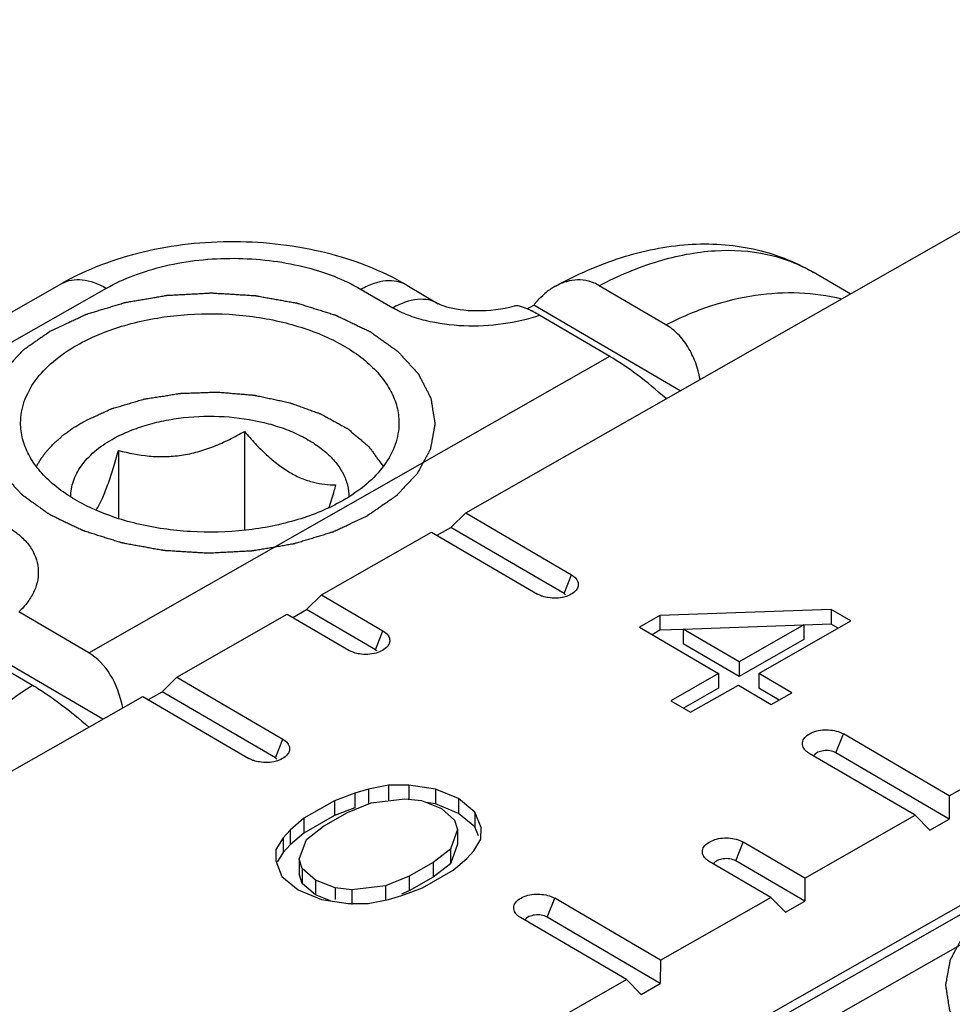
# Model space of a CAD drawing. Units: millimetres. Extents: x 600 to 1295, y 863 to 1332.
# Drawn here: x 650 to 660, y 912 to 923 of the extents above; entities that cross this region are included whole.
import ezdxf

# ---------------------------------------------------------------- set-up
doc = ezdxf.new("R2010")
doc.units = ezdxf.units.MM
doc.header["$LTSCALE"] = 23.1
doc.layers.add('COMPONENTI_DI_ASSIEME', color=7, linetype='CONTINUOUS')

msp = doc.modelspace()

# ---------------------------------------------------------------- linework, layer by layer
at = {"layer": 'COMPONENTI_DI_ASSIEME', "linetype": 'Continuous'}
for p, q in [((654.486, 917.558), (664.102, 923.03)), ((658.754, 919.987), (658.343, 920.228)), ((648.578, 919.291), (650.002, 920.102)), ((649.073, 919.239), (650.497, 920.049)), ((653.325, 920.037), (653.676, 919.832)), ((653.831, 920.084), (654.182, 919.878)), ((656.709, 919.644), (655.968, 920.078)), ((655.169, 919.821), (655.243, 919.863)), ((656.866, 918.912), (655.243, 919.863)), ((659.853, 914.414), (669.469, 919.887)), ((655.309, 919.749), (656.085, 919.294)), ((650.301, 916.002), (656.085, 919.294)), ((652.029, 918.459), (652.029, 917.363)), ((650.632, 918.25), (650.632, 917.493)), ((654.807, 910.258), (668.536, 918.072)), ((654.486, 917.558), (654.323, 917.395)), ((654.486, 917.558), (655.66, 916.87)), ((654.168, 917.307), (654.323, 917.395)), ((655.578, 916.66), (654.323, 917.395)), ((652.884, 916.646), (654.108, 917.343)), ((654.108, 917.343), (655.282, 916.655)), ((655.578, 916.66), (655.66, 916.87)), ((652.884, 916.646), (652.72, 916.483)), ((652.884, 916.646), (653.567, 916.246)), ((650.301, 916.002), (649.524, 916.456)), ((651.281, 915.734), (652.506, 916.431)), ((652.506, 916.431), (653.188, 916.031)), ((652.566, 916.395), (652.72, 916.483)), ((653.484, 916.036), (652.72, 916.483)), ((656.643, 916.416), (656.416, 916.287)), ((658.544, 916.485), (656.643, 916.416)), ((656.643, 916.416), (656.643, 916.253)), ((658.544, 916.485), (658.544, 916.321)), ((658.763, 916.356), (658.544, 916.485)), ((656.899, 916.266), (658.241, 916.312)), ((658.241, 916.312), (657.521, 915.902)), ((657.74, 915.774), (658.763, 916.356)), ((658.544, 916.321), (658.241, 916.31)), ((658.241, 916.312), (658.241, 916.149)), ((658.622, 916.276), (658.544, 916.321)), ((650.457, 915.265), (648.823, 916.221)), ((653.484, 916.036), (653.567, 916.246)), ((656.416, 916.287), (657.294, 915.773)), ((656.643, 916.253), (656.558, 916.204)), ((656.9, 916.262), (656.643, 916.253)), ((656.899, 916.266), (656.899, 916.103)), ((657.521, 915.902), (656.899, 916.266)), ((657.521, 915.739), (656.899, 916.103)), ((658.241, 916.149), (657.521, 915.739)), ((648.937, 916.077), (649.678, 915.643)), ((657.521, 915.902), (657.521, 915.739)), ((657.294, 915.773), (656.763, 915.471)), ((657.294, 915.773), (657.294, 915.61)), ((657.74, 915.774), (657.74, 915.611)), ((658.106, 915.56), (657.74, 915.774)), ((651.281, 915.734), (651.118, 915.571)), ((651.281, 915.734), (652.456, 915.046)), ((656.983, 915.343), (657.513, 915.645)), ((657.513, 915.645), (657.879, 915.43)), ((650.964, 915.483), (651.118, 915.571)), ((652.373, 914.836), (651.118, 915.571)), ((657.294, 915.61), (656.905, 915.388)), ((657.965, 915.479), (657.74, 915.611)), ((657.879, 915.43), (658.106, 915.56)), ((645.89, 912.666), (650.903, 915.519)), ((650.903, 915.519), (652.078, 914.831)), ((656.763, 915.471), (656.983, 915.343)), ((658.597, 914.892), (658.679, 915.102)), ((659.853, 914.414), (658.679, 915.102)), ((652.373, 914.836), (652.456, 915.046)), ((663.285, 914.978), (657.262, 911.55)), ((659.475, 914.199), (658.301, 914.887)), ((659.852, 914.157), (658.597, 914.892)), ((663.661, 914.857), (657.876, 911.565)), ((653.256, 914.446), (653.03, 914.36)), ((653.406, 914.489), (653.256, 914.446)), ((653.256, 914.446), (653.256, 914.283)), ((653.631, 914.533), (653.406, 914.489)), ((653.406, 914.489), (653.406, 914.326)), ((653.631, 914.533), (653.631, 914.369)), ((653.854, 914.533), (653.631, 914.533)), ((653.854, 914.533), (653.854, 914.37)), ((654.15, 914.491), (653.854, 914.533)), ((654.15, 914.491), (654.15, 914.327)), ((654.408, 914.384), (654.15, 914.491)), ((653.03, 914.36), (652.689, 914.166)), ((653.03, 914.36), (653.03, 914.196)), ((653.175, 914.231), (653.438, 914.339)), ((653.438, 914.339), (653.812, 914.383)), ((653.812, 914.383), (653.997, 914.362)), ((653.997, 914.362), (654.218, 914.276)), ((654.15, 914.327), (654.048, 914.342)), ((654.408, 914.384), (654.408, 914.22)), ((654.589, 914.234), (654.408, 914.384)), ((659.853, 914.414), (659.852, 914.157)), ((652.909, 914.08), (653.175, 914.231)), ((653.256, 914.283), (653.03, 914.196)), ((654.408, 914.22), (654.15, 914.327)), ((654.218, 914.276), (654.363, 914.147)), ((654.589, 914.234), (654.589, 914.07)), ((654.658, 914.062), (654.589, 914.234)), ((652.689, 914.166), (652.536, 914.036)), ((653.03, 914.196), (652.689, 914.002)), ((652.689, 914.166), (652.689, 914.002)), ((654.363, 914.147), (654.397, 914.04)), ((654.589, 914.07), (654.408, 914.22)), ((658.251, 913.503), (659.475, 914.199)), ((659.475, 914.199), (659.638, 914.035)), ((659.638, 914.035), (659.852, 914.157)), ((652.536, 914.036), (652.459, 913.95)), ((652.536, 914.036), (652.536, 913.873)), ((652.719, 913.929), (652.909, 914.08)), ((654.397, 914.04), (654.316, 913.825)), ((654.397, 914.04), (654.397, 913.877)), ((654.629, 913.97), (654.589, 914.07)), ((654.654, 913.933), (654.658, 914.062)), ((652.459, 913.95), (652.38, 913.821)), ((652.459, 913.95), (652.459, 913.787)), ((652.689, 914.002), (652.536, 913.873)), ((652.638, 913.714), (652.719, 913.929)), ((654.576, 913.804), (654.654, 913.933)), ((657.486, 913.692), (657.568, 913.902)), ((658.251, 913.503), (657.568, 913.902)), ((652.38, 913.821), (652.377, 913.692)), ((652.459, 913.787), (652.395, 913.681)), ((652.536, 913.873), (652.459, 913.787)), ((654.316, 913.825), (654.125, 913.674)), ((654.397, 913.877), (654.316, 913.662)), ((654.316, 913.825), (654.316, 913.662)), ((654.499, 913.718), (654.576, 913.804)), ((652.377, 913.692), (652.446, 913.521)), ((652.638, 913.714), (652.638, 913.551)), ((652.672, 913.607), (652.638, 913.714)), ((654.346, 913.589), (654.499, 913.718)), ((657.873, 913.287), (657.19, 913.687)), ((658.25, 913.245), (657.486, 913.692)), ((652.672, 913.607), (652.672, 913.444)), ((652.817, 913.478), (652.672, 913.607)), ((654.125, 913.674), (653.86, 913.523)), ((654.005, 913.395), (654.346, 913.589)), ((654.125, 913.674), (654.125, 913.511)), ((654.316, 913.662), (654.125, 913.511)), ((652.446, 913.521), (652.627, 913.371)), ((652.672, 913.444), (652.638, 913.551)), ((652.817, 913.478), (652.817, 913.315)), ((653.037, 913.393), (652.817, 913.478)), ((653.86, 913.523), (653.596, 913.415)), ((653.86, 913.523), (653.86, 913.36)), ((654.125, 913.511), (653.86, 913.36)), ((658.251, 913.503), (658.25, 913.245)), ((652.627, 913.371), (652.884, 913.264)), ((652.817, 913.315), (652.672, 913.444)), ((653.037, 913.393), (653.037, 913.264)), ((653.223, 913.372), (653.037, 913.393)), ((653.596, 913.415), (653.223, 913.372)), ((653.223, 913.372), (653.223, 913.208)), ((653.596, 913.415), (653.596, 913.252)), ((653.86, 913.36), (653.773, 913.324)), ((653.779, 913.308), (654.005, 913.395)), ((652.987, 913.249), (652.817, 913.315)), ((652.884, 913.264), (653.181, 913.221)), ((653.404, 913.222), (653.629, 913.265)), ((653.629, 913.265), (653.779, 913.308)), ((655.392, 913.068), (655.474, 913.278)), ((656.649, 912.591), (655.474, 913.278)), ((656.649, 912.591), (657.873, 913.287)), ((657.873, 913.287), (658.036, 913.123)), ((658.036, 913.123), (658.25, 913.245)), ((653.181, 913.221), (653.404, 913.222)), ((656.27, 912.375), (655.096, 913.063)), ((656.647, 912.333), (655.392, 913.068)), ((656.649, 912.591), (656.647, 912.333)), ((651.258, 909.522), (656.27, 912.375)), ((656.27, 912.375), (656.434, 912.211)), ((656.434, 912.211), (656.647, 912.333))]:
    msp.add_line(p, q, dxfattribs=at)
msp.add_lwpolyline([(655.029, 919.852), (655.023, 919.85), (654.974, 919.837), (654.923, 919.826), (654.872, 919.817), (654.819, 919.809), (654.767, 919.803), (654.715, 919.799), (654.663, 919.797), (654.612, 919.797), (654.562, 919.798), (654.514, 919.8), (654.467, 919.805), (654.423, 919.81), (654.382, 919.817), (654.343, 919.824), (654.307, 919.833), (654.276, 919.841), (654.248, 919.85), (654.225, 919.858), (654.206, 919.866), (654.193, 919.872), (654.184, 919.877), (654.182, 919.878)], dxfattribs=at)
for centre, major_axis, ratio, start_param, end_param in [((656.496, 918.711), (0.8, -0.692), 0.214403, 1.48682, 2.284024), ((649.889, 914.951), (0.249, 1.115), 0.694896, -1.016555, -0.21935)]:
    msp.add_ellipse(centre, major_axis=major_axis, ratio=ratio, start_param=start_param, end_param=end_param, dxfattribs=at)
for points, knots in [([(653.831, 920.084), (653.553, 920.247), (653.086, 920.425), (652.433, 920.543), (651.921, 920.575), (651.408, 920.548), (650.753, 920.435), (650.283, 920.261), (650.002, 920.102)], [0, 0, 0, 0, 0.242821, 0.370145, 0.499543, 0.629018, 0.756559, 1, 1, 1, 1]), ([(655.484, 920.073), (655.717, 920.201), (656.192, 920.412), (656.825, 920.542), (657.32, 920.545), (657.679, 920.495), (658.024, 920.392), (658.24, 920.288), (658.343, 920.228)], [0, 0, 0, 0, 0.266432, 0.518113, 0.640349, 0.761045, 0.880618, 1, 1, 1, 1]), ([(655.968, 920.078), (656.178, 920.188), (656.595, 920.365), (657.232, 920.491), (657.738, 920.461), (658.099, 920.353), (658.265, 920.274), (658.343, 920.228)], [0, 0, 0, 0, 0.286733, 0.544821, 0.77902, 0.890424, 1, 1, 1, 1]), ([(650.497, 920.049), (650.594, 920.105), (650.807, 920.202), (651.153, 920.306), (651.527, 920.369), (651.915, 920.389), (652.303, 920.365), (652.675, 920.299), (653.019, 920.193), (653.229, 920.094), (653.325, 920.037)], [0, 0, 0, 0, 0.114518, 0.237977, 0.367809, 0.500897, 0.633859, 0.763327, 0.886212, 1, 1, 1, 1]), ([(650.002, 920.102), (650.035, 920.12), (650.11, 920.147), (650.235, 920.149), (650.367, 920.116), (650.454, 920.075), (650.497, 920.049)], [0, 0, 0, 0, 0.217439, 0.450422, 0.709811, 1, 1, 1, 1]), ([(653.831, 920.084), (653.797, 920.103), (653.721, 920.132), (653.594, 920.136), (653.458, 920.104), (653.37, 920.063), (653.325, 920.037)], [0, 0, 0, 0, 0.218109, 0.451441, 0.710638, 1, 1, 1, 1]), ([(655.968, 920.078), (655.931, 920.1), (655.853, 920.133), (655.727, 920.147), (655.601, 920.127), (655.522, 920.094), (655.484, 920.073)], [0, 0, 0, 0, 0.249854, 0.495366, 0.743596, 1, 1, 1, 1]), ([(655.484, 920.073), (655.471, 920.066), (655.42, 920.036), (655.374, 920), (655.341, 919.969)], [0, 0, 0, 0, 0.245018, 1, 1, 1, 1]), ([(649.89, 919.582), (649.922, 919.597), (649.985, 919.626), (650.064, 919.663), (650.127, 919.693), (650.167, 919.711), (650.198, 919.726), (650.222, 919.737), (650.242, 919.746), (650.256, 919.753), (650.264, 919.757), (650.269, 919.76), (650.276, 919.761), (650.285, 919.764), (650.301, 919.769), (650.323, 919.776), (650.35, 919.784), (650.386, 919.795), (650.431, 919.809), (650.485, 919.825), (650.539, 919.841), (650.584, 919.855), (650.62, 919.866), (650.647, 919.874), (650.67, 919.881), (650.685, 919.886), (650.694, 919.889), (650.701, 919.891), (650.708, 919.892), (650.718, 919.894), (650.735, 919.897), (650.759, 919.901), (650.789, 919.906), (650.828, 919.913), (650.876, 919.921), (650.935, 919.931), (650.993, 919.941), (651.042, 919.949), (651.081, 919.956), (651.11, 919.961), (651.135, 919.965), (651.152, 919.968), (651.161, 919.97), (651.168, 919.971), (651.176, 919.972), (651.187, 919.972), (651.205, 919.973), (651.23, 919.974), (651.261, 919.976), (651.303, 919.978), (651.354, 919.981), (651.416, 919.984), (651.478, 919.988), (651.529, 919.99), (651.57, 919.993), (651.601, 919.994), (651.627, 919.996), (651.645, 919.997), (651.655, 919.997), (651.663, 919.998), (651.671, 919.997), (651.681, 919.997), (651.698, 919.995), (651.724, 919.994), (651.754, 919.992), (651.795, 919.99), (651.845, 919.987), (651.906, 919.983), (651.966, 919.979), (652.017, 919.976), (652.057, 919.974), (652.088, 919.972), (652.113, 919.97), (652.131, 919.969), (652.141, 919.969), (652.148, 919.968), (652.156, 919.967), (652.165, 919.965), (652.182, 919.962), (652.207, 919.958), (652.236, 919.952), (652.275, 919.946), (652.323, 919.937), (652.381, 919.926), (652.44, 919.916), (652.488, 919.907), (652.527, 919.9), (652.556, 919.895), (652.58, 919.891), (652.597, 919.888), (652.607, 919.886), (652.615, 919.885), (652.621, 919.883), (652.63, 919.88), (652.646, 919.875), (652.668, 919.868), (652.695, 919.86), (652.731, 919.848), (652.775, 919.835), (652.829, 919.818), (652.883, 919.801), (652.927, 919.787), (652.963, 919.776), (652.99, 919.767), (653.012, 919.76), (653.028, 919.756), (653.037, 919.753), (653.044, 919.751), (653.049, 919.748), (653.058, 919.744), (653.071, 919.737), (653.091, 919.728), (653.115, 919.716), (653.147, 919.701), (653.187, 919.682), (653.235, 919.659), (653.282, 919.636), (653.322, 919.617), (653.354, 919.602), (653.374, 919.592), (653.39, 919.585), (653.402, 919.579), (653.412, 919.574), (653.42, 919.57), (653.426, 919.568), (653.43, 919.564), (653.437, 919.56), (653.445, 919.554), (653.454, 919.547), (653.467, 919.538), (653.483, 919.527), (653.509, 919.508), (653.541, 919.485), (653.579, 919.458), (653.617, 919.431), (653.649, 919.408), (653.675, 919.39), (653.691, 919.378), (653.704, 919.369), (653.713, 919.362), (653.721, 919.357), (653.728, 919.352), (653.733, 919.349), (653.736, 919.345), (653.741, 919.34), (653.747, 919.333), (653.754, 919.325), (653.763, 919.315), (653.775, 919.302), (653.794, 919.281), (653.818, 919.255), (653.846, 919.224), (653.875, 919.193), (653.898, 919.167), (653.917, 919.146), (653.929, 919.133), (653.939, 919.123), (653.946, 919.115), (653.952, 919.108), (653.956, 919.104), (653.958, 919.101), (653.96, 919.099), (653.961, 919.097), (653.963, 919.094), (653.965, 919.09), (653.969, 919.083), (653.973, 919.074), (653.979, 919.063), (653.986, 919.049), (653.998, 919.026), (654.012, 918.998), (654.03, 918.964), (654.047, 918.931), (654.062, 918.903), (654.073, 918.88), (654.08, 918.866), (654.086, 918.855), (654.091, 918.846), (654.094, 918.839), (654.097, 918.834), (654.098, 918.832), (654.1, 918.829), (654.1, 918.827), (654.1, 918.824), (654.101, 918.819), (654.102, 918.812), (654.104, 918.803), (654.106, 918.791), (654.108, 918.776), (654.112, 918.752), (654.117, 918.722), (654.122, 918.687), (654.128, 918.651), (654.133, 918.621), (654.137, 918.597), (654.139, 918.583), (654.141, 918.571), (654.142, 918.562), (654.143, 918.554), (654.144, 918.549), (654.145, 918.546), (654.145, 918.544), (654.145, 918.542), (654.144, 918.539), (654.143, 918.534), (654.142, 918.526), (654.14, 918.518), (654.138, 918.506), (654.136, 918.491), (654.131, 918.468), (654.126, 918.439), (654.12, 918.404), (654.113, 918.369), (654.108, 918.34), (654.104, 918.316), (654.101, 918.302), (654.099, 918.29), (654.097, 918.281), (654.096, 918.274), (654.095, 918.269), (654.094, 918.266), (654.094, 918.264), (654.093, 918.262), (654.091, 918.259), (654.089, 918.254), (654.085, 918.247), (654.081, 918.239), (654.075, 918.227), (654.067, 918.213), (654.055, 918.191), (654.04, 918.163), (654.022, 918.129), (654.004, 918.096), (653.989, 918.068), (653.977, 918.045), (653.969, 918.031), (653.963, 918.02), (653.959, 918.012), (653.955, 918.005), (653.952, 918), (653.951, 917.997), (653.95, 917.995), (653.948, 917.993), (653.945, 917.99), (653.941, 917.986), (653.935, 917.979), (653.928, 917.971), (653.918, 917.961), (653.906, 917.948), (653.887, 917.928), (653.863, 917.902), (653.834, 917.871), (653.805, 917.84), (653.78, 917.814), (653.761, 917.793), (653.749, 917.781), (653.739, 917.77), (653.732, 917.762), (653.726, 917.756), (653.722, 917.751), (653.719, 917.749), (653.718, 917.747), (653.715, 917.745), (653.712, 917.743), (653.706, 917.739), (653.698, 917.733), (653.688, 917.726), (653.675, 917.717), (653.658, 917.706), (653.632, 917.687), (653.599, 917.664), (653.559, 917.637), (653.519, 917.609), (653.466, 917.572), (653.427, 917.545), (653.4, 917.526)], [0, 0, 0, 0, 0.015625, 0.03125, 0.039062, 0.046875, 0.050781, 0.054688, 0.058594, 0.060547, 0.061523, 0.0625, 0.063477, 0.064453, 0.066406, 0.070312, 0.074219, 0.078125, 0.085938, 0.09375, 0.101562, 0.109375, 0.113281, 0.117188, 0.121094, 0.123047, 0.124023, 0.125, 0.125977, 0.126953, 0.128906, 0.132812, 0.136719, 0.140625, 0.148438, 0.15625, 0.164062, 0.171875, 0.175781, 0.179688, 0.183594, 0.185547, 0.186523, 0.1875, 0.188477, 0.189453, 0.191406, 0.195312, 0.199219, 0.203125, 0.210938, 0.21875, 0.226562, 0.234375, 0.238281, 0.242188, 0.246094, 0.248047, 0.249023, 0.25, 0.250977, 0.251953, 0.253906, 0.257812, 0.261719, 0.265625, 0.273438, 0.28125, 0.289062, 0.296875, 0.300781, 0.304688, 0.308594, 0.310547, 0.311523, 0.3125, 0.313477, 0.314453, 0.316406, 0.320312, 0.324219, 0.328125, 0.335938, 0.34375, 0.351562, 0.359375, 0.363281, 0.367188, 0.371094, 0.373047, 0.374023, 0.375, 0.375977, 0.376953, 0.378906, 0.382812, 0.386719, 0.390625, 0.398438, 0.40625, 0.414062, 0.421875, 0.425781, 0.429688, 0.433594, 0.435547, 0.436523, 0.4375, 0.438477, 0.439453, 0.441406, 0.445312, 0.449219, 0.453125, 0.460938, 0.46875, 0.476562, 0.484375, 0.488281, 0.492188, 0.494141, 0.496094, 0.498047, 0.499023, 0.5, 0.500977, 0.501953, 0.503906, 0.505859, 0.507812, 0.511719, 0.515625, 0.523438, 0.53125, 0.539062, 0.546875, 0.550781, 0.554688, 0.556641, 0.558594, 0.560547, 0.561523, 0.5625, 0.563477, 0.564453, 0.566406, 0.568359, 0.570312, 0.574219, 0.578125, 0.585938, 0.59375, 0.601562, 0.609375, 0.613281, 0.617188, 0.619141, 0.621094, 0.623047, 0.624023, 0.624512, 0.625, 0.625488, 0.625977, 0.626953, 0.628906, 0.630859, 0.632812, 0.636719, 0.640625, 0.648438, 0.65625, 0.664062, 0.671875, 0.675781, 0.679688, 0.681641, 0.683594, 0.685547, 0.686523, 0.687012, 0.6875, 0.687988, 0.688477, 0.689453, 0.691406, 0.693359, 0.695312, 0.699219, 0.703125, 0.710938, 0.71875, 0.726562, 0.734375, 0.738281, 0.742188, 0.744141, 0.746094, 0.748047, 0.749023, 0.749512, 0.75, 0.750488, 0.750977, 0.751953, 0.753906, 0.755859, 0.757812, 0.761719, 0.765625, 0.773438, 0.78125, 0.789062, 0.796875, 0.800781, 0.804688, 0.806641, 0.808594, 0.810547, 0.811523, 0.812012, 0.8125, 0.812988, 0.813477, 0.814453, 0.816406, 0.818359, 0.820312, 0.824219, 0.828125, 0.835938, 0.84375, 0.851562, 0.859375, 0.863281, 0.867188, 0.869141, 0.871094, 0.873047, 0.874023, 0.874512, 0.875, 0.875488, 0.875977, 0.876953, 0.878906, 0.880859, 0.882812, 0.886719, 0.890625, 0.898438, 0.90625, 0.914062, 0.921875, 0.925781, 0.929688, 0.931641, 0.933594, 0.935547, 0.936523, 0.937012, 0.9375, 0.937988, 0.938477, 0.939453, 0.941406, 0.943359, 0.945312, 0.949219, 0.953125, 0.960938, 0.96875, 0.976562, 0.984375, 1, 1, 1, 1]), ([(654.182, 919.878), (654.148, 919.898), (654.072, 919.926), (653.945, 919.93), (653.809, 919.898), (653.721, 919.857), (653.676, 919.832)], [0, 0, 0, 0, 0.218108, 0.451448, 0.710648, 1, 1, 1, 1]), ([(655.243, 919.863), (655.251, 919.872), (655.281, 919.91), (655.315, 919.945), (655.341, 919.969)], [0, 0, 0, 0, 0.253637, 1, 1, 1, 1]), ([(656.709, 919.644), (656.869, 919.726), (657.193, 919.864), (657.694, 919.986), (658.186, 920.015), (658.506, 919.97), (658.659, 919.933)], [0, 0, 0, 0, 0.268427, 0.522619, 0.765175, 1, 1, 1, 1]), ([(655.309, 919.749), (655.177, 919.704), (654.897, 919.639), (654.468, 919.618), (654.111, 919.665), (653.849, 919.745), (653.73, 919.8), (653.676, 919.832)], [0, 0, 0, 0, 0.249083, 0.51022, 0.767007, 0.887901, 1, 1, 1, 1]), ([(655.169, 919.821), (655.142, 919.833), (655.104, 919.847), (655.056, 919.855), (655.036, 919.854), (655.029, 919.852)], [0, 0, 0, 0, 0.610802, 0.831704, 1, 1, 1, 1]), ([(655.22, 919.797), (655.216, 919.799), (655.199, 919.808), (655.182, 919.816), (655.169, 919.821)], [0, 0, 0, 0, 0.262014, 1, 1, 1, 1]), ([(655.309, 919.749), (655.301, 919.753), (655.272, 919.77), (655.243, 919.786), (655.22, 919.797)], [0, 0, 0, 0, 0.263036, 1, 1, 1, 1]), ([(650.171, 919.418), (650.327, 919.506), (650.679, 919.65), (651.252, 919.762), (651.857, 919.778), (652.445, 919.693), (652.969, 919.517), (653.333, 919.295), (653.546, 919.08), (653.659, 918.912), (653.729, 918.736), (653.745, 918.614), (653.745, 918.554)], [0, 0, 0, 0, 0.129035, 0.270795, 0.41796, 0.562197, 0.695707, 0.812823, 0.864735, 0.912535, 0.957147, 1, 1, 1, 1]), ([(649.89, 919.582), (649.864, 919.564), (649.825, 919.537), (649.773, 919.501), (649.734, 919.474), (649.695, 919.447), (649.662, 919.424), (649.636, 919.406), (649.62, 919.395), (649.607, 919.386), (649.597, 919.379), (649.589, 919.374), (649.583, 919.369), (649.577, 919.366), (649.574, 919.362), (649.569, 919.357), (649.563, 919.35), (649.556, 919.343), (649.546, 919.332), (649.534, 919.319), (649.514, 919.299), (649.49, 919.273), (649.461, 919.242), (649.432, 919.211), (649.407, 919.185), (649.388, 919.165), (649.376, 919.152), (649.366, 919.142), (649.359, 919.134), (649.353, 919.127), (649.348, 919.123), (649.346, 919.12), (649.344, 919.119), (649.343, 919.116), (649.341, 919.114), (649.339, 919.109), (649.335, 919.102), (649.33, 919.093), (649.324, 919.082), (649.317, 919.068), (649.305, 919.046), (649.289, 919.018), (649.271, 918.984), (649.253, 918.95), (649.238, 918.922), (649.225, 918.9), (649.218, 918.886), (649.212, 918.875), (649.207, 918.866), (649.203, 918.859), (649.201, 918.855), (649.199, 918.852), (649.198, 918.85), (649.198, 918.847), (649.197, 918.845), (649.196, 918.839), (649.195, 918.832), (649.193, 918.823), (649.191, 918.811), (649.188, 918.796), (649.184, 918.772), (649.178, 918.743), (649.172, 918.707), (649.165, 918.672), (649.16, 918.642), (649.155, 918.618), (649.152, 918.603), (649.15, 918.591), (649.149, 918.582), (649.147, 918.575), (649.146, 918.57), (649.146, 918.567), (649.145, 918.565), (649.146, 918.562), (649.146, 918.56), (649.147, 918.554), (649.148, 918.547), (649.149, 918.538), (649.151, 918.527), (649.154, 918.512), (649.157, 918.489), (649.162, 918.459), (649.167, 918.424), (649.173, 918.389), (649.177, 918.36), (649.181, 918.337), (649.183, 918.322), (649.185, 918.31), (649.187, 918.302), (649.188, 918.294), (649.189, 918.289), (649.189, 918.286), (649.189, 918.284), (649.191, 918.282), (649.192, 918.279), (649.194, 918.274), (649.198, 918.267), (649.202, 918.259), (649.208, 918.247), (649.215, 918.233), (649.227, 918.211), (649.241, 918.183), (649.258, 918.149), (649.275, 918.115), (649.29, 918.087), (649.301, 918.065), (649.308, 918.05), (649.314, 918.039), (649.318, 918.031), (649.322, 918.024), (649.325, 918.019), (649.326, 918.016), (649.327, 918.014), (649.329, 918.012), (649.331, 918.009), (649.335, 918.005), (649.341, 917.998), (649.348, 917.99), (649.358, 917.98), (649.369, 917.967), (649.388, 917.946), (649.412, 917.92), (649.44, 917.889), (649.468, 917.858), (649.492, 917.832), (649.511, 917.811), (649.522, 917.798), (649.532, 917.788), (649.539, 917.78), (649.545, 917.773), (649.549, 917.769), (649.551, 917.766), (649.553, 917.764), (649.556, 917.762), (649.559, 917.76), (649.564, 917.756), (649.573, 917.75), (649.582, 917.743), (649.595, 917.734), (649.612, 917.722), (649.637, 917.704), (649.67, 917.68), (649.709, 917.653), (649.748, 917.625), (649.78, 917.601), (649.806, 917.583), (649.826, 917.569), (649.842, 917.557), (649.853, 917.549), (649.86, 917.545), (649.865, 917.541), (649.871, 917.538), (649.878, 917.534), (649.892, 917.528), (649.912, 917.518), (649.935, 917.507), (649.966, 917.492), (650.005, 917.473), (650.052, 917.451), (650.099, 917.428), (650.138, 917.41), (650.169, 917.394), (650.193, 917.383), (650.212, 917.374), (650.226, 917.367), (650.234, 917.364), (650.239, 917.36), (650.246, 917.359), (650.255, 917.356), (650.271, 917.351), (650.293, 917.344), (650.32, 917.335), (650.356, 917.324), (650.4, 917.31), (650.454, 917.293), (650.507, 917.276), (650.552, 917.262), (650.588, 917.251), (650.614, 917.243), (650.637, 917.236), (650.652, 917.231), (650.661, 917.228), (650.668, 917.226), (650.675, 917.225), (650.685, 917.223), (650.702, 917.22), (650.726, 917.215), (650.755, 917.21), (650.794, 917.203), (650.843, 917.194), (650.901, 917.184), (650.959, 917.173), (651.007, 917.164), (651.046, 917.157), (651.075, 917.152), (651.1, 917.148), (651.117, 917.145), (651.126, 917.143), (651.133, 917.141), (651.141, 917.141), (651.152, 917.14), (651.17, 917.139), (651.195, 917.138), (651.226, 917.136), (651.267, 917.133), (651.319, 917.13), (651.38, 917.126), (651.442, 917.122), (651.494, 917.119), (651.535, 917.117), (651.566, 917.115), (651.591, 917.113), (651.609, 917.112), (651.62, 917.112), (651.627, 917.111), (651.635, 917.111), (651.645, 917.112), (651.663, 917.113), (651.688, 917.114), (651.718, 917.116), (651.759, 917.118), (651.81, 917.121), (651.87, 917.124), (651.931, 917.127), (651.982, 917.13), (652.022, 917.132), (652.052, 917.133), (652.078, 917.135), (652.096, 917.135), (652.106, 917.136), (652.113, 917.136), (652.121, 917.138), (652.13, 917.139), (652.147, 917.142), (652.172, 917.146), (652.201, 917.151), (652.24, 917.158), (652.289, 917.166), (652.347, 917.176), (652.406, 917.186), (652.455, 917.194), (652.494, 917.201), (652.523, 917.206), (652.547, 917.21), (652.564, 917.213), (652.574, 917.215), (652.581, 917.216), (652.588, 917.218), (652.597, 917.221), (652.613, 917.225), (652.635, 917.232), (652.662, 917.24), (652.698, 917.251), (652.743, 917.265), (652.798, 917.281), (652.852, 917.297), (652.897, 917.311), (652.933, 917.322), (652.96, 917.33), (652.982, 917.337), (652.998, 917.342), (653.007, 917.344), (653.014, 917.346), (653.02, 917.349), (653.028, 917.353), (653.042, 917.36), (653.062, 917.369), (653.086, 917.38), (653.118, 917.395), (653.159, 917.414), (653.223, 917.444), (653.304, 917.481), (653.368, 917.511), (653.4, 917.526)], [0, 0, 0, 0, 0.015625, 0.023438, 0.03125, 0.039062, 0.046875, 0.050781, 0.054688, 0.056641, 0.058594, 0.060547, 0.061523, 0.0625, 0.063477, 0.064453, 0.066406, 0.068359, 0.070312, 0.074219, 0.078125, 0.085938, 0.09375, 0.101562, 0.109375, 0.113281, 0.117188, 0.119141, 0.121094, 0.123047, 0.124023, 0.124512, 0.125, 0.125488, 0.125977, 0.126953, 0.128906, 0.130859, 0.132812, 0.136719, 0.140625, 0.148438, 0.15625, 0.164062, 0.171875, 0.175781, 0.179688, 0.181641, 0.183594, 0.185547, 0.186523, 0.187012, 0.1875, 0.187988, 0.188477, 0.189453, 0.191406, 0.193359, 0.195312, 0.199219, 0.203125, 0.210938, 0.21875, 0.226562, 0.234375, 0.238281, 0.242188, 0.244141, 0.246094, 0.248047, 0.249023, 0.249512, 0.25, 0.250488, 0.250977, 0.251953, 0.253906, 0.255859, 0.257812, 0.261719, 0.265625, 0.273438, 0.28125, 0.289062, 0.296875, 0.300781, 0.304688, 0.306641, 0.308594, 0.310547, 0.311523, 0.312012, 0.3125, 0.312988, 0.313477, 0.314453, 0.316406, 0.318359, 0.320312, 0.324219, 0.328125, 0.335938, 0.34375, 0.351562, 0.359375, 0.363281, 0.367188, 0.369141, 0.371094, 0.373047, 0.374023, 0.374512, 0.375, 0.375488, 0.375977, 0.376953, 0.378906, 0.380859, 0.382812, 0.386719, 0.390625, 0.398438, 0.40625, 0.414062, 0.421875, 0.425781, 0.429688, 0.431641, 0.433594, 0.435547, 0.436523, 0.437012, 0.4375, 0.437988, 0.438477, 0.439453, 0.441406, 0.443359, 0.445312, 0.449219, 0.453125, 0.460938, 0.46875, 0.476562, 0.484375, 0.488281, 0.492188, 0.496094, 0.498047, 0.499023, 0.5, 0.500977, 0.501953, 0.503906, 0.507812, 0.511719, 0.515625, 0.523438, 0.53125, 0.539062, 0.546875, 0.550781, 0.554688, 0.558594, 0.560547, 0.561523, 0.5625, 0.563477, 0.564453, 0.566406, 0.570312, 0.574219, 0.578125, 0.585938, 0.59375, 0.601562, 0.609375, 0.613281, 0.617188, 0.621094, 0.623047, 0.624023, 0.625, 0.625977, 0.626953, 0.628906, 0.632812, 0.636719, 0.640625, 0.648438, 0.65625, 0.664062, 0.671875, 0.675781, 0.679688, 0.683594, 0.685547, 0.686523, 0.6875, 0.688477, 0.689453, 0.691406, 0.695312, 0.699219, 0.703125, 0.710938, 0.71875, 0.726562, 0.734375, 0.738281, 0.742188, 0.746094, 0.748047, 0.749023, 0.75, 0.750977, 0.751953, 0.753906, 0.757812, 0.761719, 0.765625, 0.773438, 0.78125, 0.789062, 0.796875, 0.800781, 0.804688, 0.808594, 0.810547, 0.811523, 0.8125, 0.813477, 0.814453, 0.816406, 0.820312, 0.824219, 0.828125, 0.835938, 0.84375, 0.851562, 0.859375, 0.863281, 0.867188, 0.871094, 0.873047, 0.874023, 0.875, 0.875977, 0.876953, 0.878906, 0.882812, 0.886719, 0.890625, 0.898438, 0.90625, 0.914062, 0.921875, 0.925781, 0.929688, 0.933594, 0.935547, 0.936523, 0.9375, 0.938477, 0.939453, 0.941406, 0.945312, 0.949219, 0.953125, 0.960938, 0.96875, 0.984375, 1, 1, 1, 1]), ([(657.088, 919.039), (657.076, 919.103), (657.042, 919.228), (656.96, 919.399), (656.85, 919.542), (656.758, 919.616), (656.709, 919.644)], [0, 0, 0, 0, 0.267399, 0.524416, 0.768606, 1, 1, 1, 1]), ([(649.545, 918.554), (649.545, 918.635), (649.575, 918.803), (649.704, 919.038), (649.907, 919.249), (650.077, 919.364), (650.171, 919.418)], [0, 0, 0, 0, 0.217377, 0.450384, 0.7098, 1, 1, 1, 1]), ([(650.234, 918.564), (650.267, 918.58), (650.317, 918.602), (650.383, 918.633), (650.432, 918.656), (650.473, 918.675), (650.506, 918.69), (650.531, 918.702), (650.551, 918.712), (650.571, 918.717), (650.59, 918.723), (650.614, 918.73), (650.652, 918.741), (650.7, 918.755), (650.758, 918.772), (650.815, 918.789), (650.863, 918.803), (650.894, 918.813), (650.909, 918.817), (650.918, 918.82), (650.931, 918.822), (650.947, 918.824), (650.967, 918.827), (650.993, 918.832), (651.025, 918.836), (651.066, 918.843), (651.118, 918.851), (651.17, 918.859), (651.211, 918.866), (651.243, 918.871), (651.268, 918.875), (651.289, 918.878), (651.305, 918.881), (651.318, 918.883), (651.329, 918.883), (651.345, 918.884), (651.38, 918.885), (651.433, 918.887), (651.498, 918.889), (651.562, 918.891), (651.616, 918.893), (651.659, 918.895), (651.686, 918.896), (651.707, 918.896), (651.729, 918.898), (651.755, 918.895), (651.787, 918.892), (651.83, 918.889), (651.883, 918.884), (651.947, 918.879), (652, 918.874), (652.043, 918.871), (652.075, 918.868), (652.101, 918.866), (652.12, 918.864), (652.131, 918.863), (652.139, 918.863), (652.146, 918.861), (652.156, 918.859), (652.174, 918.855), (652.199, 918.85), (652.23, 918.844), (652.27, 918.835), (652.321, 918.824), (652.381, 918.811), (652.432, 918.801), (652.472, 918.792), (652.502, 918.786), (652.528, 918.781), (652.546, 918.774), (652.564, 918.767), (652.587, 918.759), (652.623, 918.746), (652.669, 918.729), (652.724, 918.71), (652.779, 918.69), (652.82, 918.675), (652.847, 918.665), (652.859, 918.661), (652.868, 918.658), (652.877, 918.655), (652.887, 918.649), (652.898, 918.643), (652.914, 918.634), (652.933, 918.624), (652.957, 918.611), (652.988, 918.594), (653.027, 918.572), (653.066, 918.551), (653.097, 918.534), (653.12, 918.521), (653.14, 918.51), (653.155, 918.501), (653.167, 918.495), (653.177, 918.49), (653.182, 918.484), (653.189, 918.479), (653.196, 918.473), (653.215, 918.457), (653.242, 918.434), (653.278, 918.404), (653.315, 918.373), (653.346, 918.347), (653.37, 918.327), (653.385, 918.314), (653.396, 918.305), (653.402, 918.3), (653.406, 918.296), (653.411, 918.292), (653.415, 918.286), (653.422, 918.276), (653.433, 918.262), (653.445, 918.245), (653.458, 918.227), (653.474, 918.204), (653.495, 918.175), (653.529, 918.129), (653.554, 918.095), (653.57, 918.072)], [0, 0, 0, 0, 0.03125, 0.046875, 0.0625, 0.078125, 0.085938, 0.09375, 0.101562, 0.105469, 0.109375, 0.117188, 0.125, 0.140625, 0.15625, 0.171875, 0.1875, 0.195312, 0.197266, 0.199219, 0.203125, 0.207031, 0.210938, 0.21875, 0.226562, 0.234375, 0.25, 0.265625, 0.273438, 0.28125, 0.289062, 0.292969, 0.296875, 0.300781, 0.302734, 0.304688, 0.3125, 0.328125, 0.34375, 0.359375, 0.375, 0.382812, 0.390625, 0.394531, 0.398438, 0.40625, 0.414062, 0.421875, 0.4375, 0.453125, 0.46875, 0.476562, 0.484375, 0.492188, 0.496094, 0.498047, 0.5, 0.501953, 0.503906, 0.507812, 0.515625, 0.523438, 0.53125, 0.546875, 0.5625, 0.578125, 0.585938, 0.59375, 0.601562, 0.605469, 0.609375, 0.617188, 0.625, 0.640625, 0.65625, 0.671875, 0.6875, 0.691406, 0.695312, 0.697266, 0.699219, 0.703125, 0.707031, 0.710938, 0.71875, 0.726562, 0.734375, 0.75, 0.765625, 0.773438, 0.78125, 0.789062, 0.792969, 0.796875, 0.800781, 0.802734, 0.804688, 0.808594, 0.8125, 0.828125, 0.84375, 0.859375, 0.875, 0.882812, 0.890625, 0.894531, 0.896484, 0.898438, 0.900391, 0.902344, 0.90625, 0.914062, 0.921875, 0.929688, 0.9375, 0.953125, 0.96875, 1, 1, 1, 1]), ([(650.562, 918.372), (650.617, 918.404), (650.737, 918.462), (650.929, 918.531), (651.137, 918.583), (651.43, 918.628), (651.804, 918.637), (652.171, 918.584), (652.445, 918.504), (652.629, 918.428), (652.793, 918.338), (652.933, 918.235), (653.045, 918.12), (653.128, 917.997), (653.178, 917.867), (653.189, 917.777), (653.189, 917.733)], [0, 0, 0, 0, 0.062653, 0.12924, 0.199039, 0.271182, 0.418348, 0.562521, 0.631058, 0.696053, 0.756885, 0.813197, 0.864977, 0.912656, 0.95718, 1, 1, 1, 1]), ([(653.119, 917.691), (652.963, 917.602), (652.611, 917.459), (652.038, 917.346), (651.433, 917.331), (650.845, 917.415), (650.322, 917.591), (649.958, 917.814), (649.744, 918.029), (649.631, 918.196), (649.561, 918.373), (649.545, 918.495), (649.545, 918.554)], [0, 0, 0, 0, 0.129035, 0.270795, 0.41796, 0.562197, 0.695707, 0.812823, 0.864735, 0.912535, 0.957147, 1, 1, 1, 1]), ([(649.72, 918.071), (649.727, 918.082), (649.74, 918.104), (649.755, 918.129), (649.764, 918.146), (649.768, 918.152), (649.772, 918.158), (649.776, 918.164), (649.783, 918.173), (649.794, 918.187), (649.806, 918.204), (649.819, 918.221), (649.83, 918.234), (649.837, 918.244), (649.841, 918.25), (649.847, 918.255), (649.853, 918.262), (649.868, 918.278), (649.885, 918.296), (649.903, 918.315), (649.913, 918.326), (649.92, 918.334), (649.929, 918.341), (649.941, 918.352), (649.961, 918.369), (649.981, 918.387), (649.999, 918.402), (650.007, 918.41), (650.016, 918.417), (650.029, 918.427), (650.045, 918.439), (650.065, 918.453), (650.084, 918.468), (650.101, 918.48), (650.112, 918.488), (650.119, 918.493), (650.126, 918.497), (650.135, 918.503), (650.157, 918.516), (650.19, 918.537), (650.219, 918.555), (650.234, 918.564)], [0, 0, 0, 0, 0.0625, 0.125, 0.140625, 0.15625, 0.164062, 0.171875, 0.1875, 0.21875, 0.25, 0.28125, 0.3125, 0.328125, 0.335938, 0.34375, 0.359375, 0.375, 0.4375, 0.46875, 0.484375, 0.5, 0.515625, 0.53125, 0.5625, 0.625, 0.640625, 0.65625, 0.671875, 0.6875, 0.71875, 0.75, 0.78125, 0.8125, 0.828125, 0.835938, 0.84375, 0.859375, 0.875, 0.9375, 1, 1, 1, 1]), ([(653.745, 918.554), (653.745, 918.474), (653.715, 918.305), (653.586, 918.071), (653.383, 917.86), (653.213, 917.744), (653.119, 917.691)], [0, 0, 0, 0, 0.217377, 0.450384, 0.7098, 1, 1, 1, 1]), ([(650.632, 918.25), (650.743, 918.22), (650.915, 918.186), (651.15, 918.177), (651.332, 918.193), (651.514, 918.232), (651.692, 918.292), (651.864, 918.369), (651.974, 918.428), (652.029, 918.459)], [0, 0, 0, 0, 0.236557, 0.359034, 0.484426, 0.612154, 0.741215, 0.870684, 1, 1, 1, 1]), ([(652.029, 918.459), (652.068, 918.414), (652.147, 918.325), (652.271, 918.202), (652.399, 918.093), (652.53, 918.004), (652.662, 917.937), (652.793, 917.894), (652.919, 917.871), (653.002, 917.866), (653.042, 917.866)], [0, 0, 0, 0, 0.148348, 0.292963, 0.431814, 0.562629, 0.683929, 0.796005, 0.900643, 1, 1, 1, 1]), ([(650.102, 917.732), (650.102, 917.762), (650.106, 917.822), (650.129, 917.911), (650.166, 917.998), (650.219, 918.082), (650.285, 918.162), (650.395, 918.267), (650.492, 918.333), (650.562, 918.372)], [0, 0, 0, 0, 0.107902, 0.217773, 0.331544, 0.450811, 0.576741, 0.710113, 1, 1, 1, 1]), ([(650.383, 917.586), (650.408, 917.624), (650.454, 917.715), (650.516, 917.87), (650.576, 918.052), (650.613, 918.182), (650.632, 918.25)], [0, 0, 0, 0, 0.191036, 0.429001, 0.703024, 1, 1, 1, 1]), ([(653.042, 917.866), (653.036, 917.844), (653.012, 917.76), (652.987, 917.675), (652.967, 917.613)], [0, 0, 0, 0, 0.257095, 1, 1, 1, 1]), ([(649.403, 917.4), (649.452, 917.371), (649.54, 917.309), (649.645, 917.196), (649.714, 917.072), (649.745, 916.943), (649.74, 916.812), (649.7, 916.685), (649.626, 916.563), (649.561, 916.491), (649.524, 916.456)], [0, 0, 0, 0, 0.148935, 0.282412, 0.403712, 0.517467, 0.629161, 0.744225, 0.866979, 1, 1, 1, 1]), ([(655.66, 916.87), (655.691, 916.852), (655.735, 916.813), (655.739, 916.742), (655.724, 916.713), (655.714, 916.7)], [0, 0, 0, 0, 0.532903, 0.758796, 1, 1, 1, 1]), ([(655.402, 916.615), (655.381, 916.618), (655.353, 916.625), (655.326, 916.634), (655.32, 916.637)], [0, 0, 0, 0, 0.759821, 1, 1, 1, 1]), ([(655.714, 916.7), (655.683, 916.661), (655.575, 916.609), (655.462, 916.605), (655.402, 916.615)], [0, 0, 0, 0, 0.448791, 1, 1, 1, 1]), ([(653.567, 916.246), (653.598, 916.228), (653.641, 916.189), (653.645, 916.118), (653.63, 916.089), (653.62, 916.076)], [0, 0, 0, 0, 0.532903, 0.758796, 1, 1, 1, 1]), ([(653.308, 915.99), (653.287, 915.994), (653.259, 916), (653.232, 916.01), (653.226, 916.013)], [0, 0, 0, 0, 0.759821, 1, 1, 1, 1]), ([(653.62, 916.076), (653.589, 916.037), (653.481, 915.985), (653.369, 915.981), (653.308, 915.99)], [0, 0, 0, 0, 0.448791, 1, 1, 1, 1]), ([(647.949, 913.837), (648.179, 914.208), (648.689, 914.882), (649.337, 915.429), (649.678, 915.643)], [0, 0, 0, 0, 0.520264, 1, 1, 1, 1]), ([(649.678, 915.643), (649.729, 915.613), (649.835, 915.546), (650.046, 915.395), (650.201, 915.267), (650.302, 915.177)], [0, 0, 0, 0, 0.228608, 0.479579, 1, 1, 1, 1]), ([(658.248, 914.932), (658.236, 914.947), (658.219, 914.982), (658.231, 915.042), (658.276, 915.09), (658.37, 915.14), (658.513, 915.158), (658.63, 915.131), (658.679, 915.102)], [0, 0, 0, 0, 0.094659, 0.184796, 0.289616, 0.416594, 0.714696, 1, 1, 1, 1]), ([(652.456, 915.046), (652.487, 915.028), (652.53, 914.989), (652.534, 914.918), (652.519, 914.889), (652.509, 914.876)], [0, 0, 0, 0, 0.532903, 0.758796, 1, 1, 1, 1]), ([(658.597, 914.892), (658.556, 914.916), (658.465, 914.928), (658.369, 914.894), (658.348, 914.859)], [0, 0, 0, 0, 0.537794, 1, 1, 1, 1]), ([(652.197, 914.791), (652.176, 914.794), (652.148, 914.801), (652.121, 914.81), (652.115, 914.813)], [0, 0, 0, 0, 0.759821, 1, 1, 1, 1]), ([(652.509, 914.876), (652.478, 914.837), (652.37, 914.785), (652.258, 914.781), (652.197, 914.791)], [0, 0, 0, 0, 0.448791, 1, 1, 1, 1]), ([(657.137, 913.732), (657.125, 913.747), (657.108, 913.782), (657.12, 913.842), (657.165, 913.89), (657.259, 913.94), (657.402, 913.958), (657.519, 913.931), (657.568, 913.902)], [0, 0, 0, 0, 0.094659, 0.184796, 0.289616, 0.416594, 0.714696, 1, 1, 1, 1]), ([(657.486, 913.692), (657.445, 913.716), (657.354, 913.728), (657.258, 913.695), (657.237, 913.66)], [0, 0, 0, 0, 0.537794, 1, 1, 1, 1]), ([(655.043, 913.108), (655.032, 913.123), (655.014, 913.158), (655.026, 913.218), (655.071, 913.266), (655.165, 913.316), (655.308, 913.334), (655.426, 913.307), (655.474, 913.278)], [0, 0, 0, 0, 0.094659, 0.184796, 0.289616, 0.416594, 0.714696, 1, 1, 1, 1]), ([(664.071, 911.277), (664.039, 911.262), (663.976, 911.233), (663.897, 911.196), (663.834, 911.166), (663.795, 911.148), (663.763, 911.133), (663.739, 911.122), (663.719, 911.113), (663.706, 911.106), (663.698, 911.102), (663.692, 911.099), (663.685, 911.098), (663.676, 911.095), (663.66, 911.09), (663.638, 911.083), (663.611, 911.075), (663.575, 911.064), (663.53, 911.05), (663.476, 911.034), (663.422, 911.018), (663.377, 911.004), (663.341, 910.993), (663.314, 910.985), (663.292, 910.978), (663.276, 910.973), (663.267, 910.97), (663.26, 910.968), (663.253, 910.967), (663.243, 910.965), (663.226, 910.962), (663.202, 910.958), (663.173, 910.953), (663.134, 910.946), (663.085, 910.938), (663.026, 910.928), (662.968, 910.918), (662.919, 910.91), (662.88, 910.903), (662.851, 910.898), (662.827, 910.894), (662.81, 910.891), (662.8, 910.889), (662.793, 910.888), (662.785, 910.887), (662.775, 910.887), (662.757, 910.886), (662.731, 910.885), (662.7, 910.883), (662.659, 910.881), (662.607, 910.878), (662.545, 910.875), (662.484, 910.871), (662.432, 910.869), (662.391, 910.866), (662.36, 910.865), (662.334, 910.863), (662.316, 910.862), (662.306, 910.862), (662.298, 910.861), (662.291, 910.862), (662.28, 910.862), (662.263, 910.864), (662.237, 910.865), (662.207, 910.867), (662.167, 910.869), (662.116, 910.872), (662.055, 910.876), (661.995, 910.88), (661.944, 910.883), (661.904, 910.885), (661.874, 910.887), (661.848, 910.889), (661.831, 910.89), (661.82, 910.891), (661.813, 910.891), (661.806, 910.892), (661.796, 910.894), (661.779, 910.897), (661.755, 910.901), (661.725, 910.907), (661.687, 910.913), (661.638, 910.922), (661.58, 910.933), (661.522, 910.943), (661.473, 910.952), (661.434, 910.959), (661.405, 910.964), (661.381, 910.968), (661.364, 910.971), (661.354, 910.973), (661.347, 910.974), (661.34, 910.976), (661.331, 910.979), (661.316, 910.984), (661.293, 910.991), (661.266, 910.999), (661.231, 911.011), (661.186, 911.025), (661.132, 911.041), (661.079, 911.058), (661.034, 911.072), (660.998, 911.083), (660.971, 911.092), (660.949, 911.099), (660.933, 911.103), (660.924, 911.106), (660.917, 911.108), (660.912, 911.111), (660.904, 911.115), (660.89, 911.122), (660.87, 911.131), (660.846, 911.143), (660.814, 911.158), (660.774, 911.177), (660.727, 911.2), (660.679, 911.223), (660.639, 911.242), (660.607, 911.257), (660.587, 911.267), (660.571, 911.274), (660.56, 911.28), (660.549, 911.285), (660.542, 911.289), (660.535, 911.291), (660.531, 911.295), (660.524, 911.299), (660.516, 911.305), (660.507, 911.312), (660.494, 911.321), (660.478, 911.333), (660.452, 911.351), (660.421, 911.374), (660.382, 911.401), (660.344, 911.428), (660.312, 911.451), (660.286, 911.469), (660.27, 911.481), (660.257, 911.49), (660.248, 911.497), (660.24, 911.502), (660.234, 911.507), (660.228, 911.51), (660.225, 911.514), (660.22, 911.519), (660.214, 911.526), (660.207, 911.534), (660.198, 911.544), (660.186, 911.557), (660.167, 911.578), (660.143, 911.604), (660.115, 911.635), (660.086, 911.666), (660.063, 911.692), (660.044, 911.713), (660.032, 911.726), (660.022, 911.736), (660.015, 911.744), (660.009, 911.751), (660.005, 911.755), (660.003, 911.758), (660.001, 911.76), (660, 911.762), (659.999, 911.765), (659.996, 911.769), (659.992, 911.776), (659.988, 911.785), (659.982, 911.796), (659.975, 911.81), (659.963, 911.833), (659.949, 911.861), (659.932, 911.895), (659.914, 911.928), (659.9, 911.956), (659.888, 911.979), (659.881, 911.993), (659.875, 912.004), (659.871, 912.013), (659.867, 912.02), (659.864, 912.025), (659.863, 912.027), (659.862, 912.03), (659.862, 912.032), (659.861, 912.035), (659.86, 912.04), (659.859, 912.047), (659.858, 912.056), (659.856, 912.068), (659.853, 912.083), (659.849, 912.107), (659.845, 912.137), (659.839, 912.172), (659.833, 912.208), (659.828, 912.238), (659.825, 912.262), (659.822, 912.276), (659.82, 912.288), (659.819, 912.297), (659.818, 912.305), (659.817, 912.31), (659.816, 912.313), (659.816, 912.315), (659.817, 912.317), (659.817, 912.32), (659.818, 912.325), (659.819, 912.333), (659.821, 912.341), (659.823, 912.353), (659.826, 912.368), (659.83, 912.391), (659.835, 912.42), (659.842, 912.455), (659.848, 912.49), (659.853, 912.519), (659.858, 912.543), (659.86, 912.557), (659.862, 912.569), (659.864, 912.578), (659.865, 912.585), (659.866, 912.59), (659.867, 912.593), (659.867, 912.595), (659.868, 912.597), (659.87, 912.6), (659.872, 912.605), (659.876, 912.612), (659.881, 912.62), (659.887, 912.632), (659.894, 912.646), (659.906, 912.668), (659.921, 912.696), (659.939, 912.73), (659.957, 912.763), (659.972, 912.791), (659.984, 912.814), (659.992, 912.828), (659.998, 912.839), (660.002, 912.847), (660.006, 912.854), (660.009, 912.859), (660.01, 912.862), (660.011, 912.864), (660.013, 912.866), (660.016, 912.869), (660.02, 912.873), (660.026, 912.88), (660.033, 912.888), (660.043, 912.898), (660.055, 912.911), (660.074, 912.931), (660.099, 912.957), (660.128, 912.988), (660.157, 913.019), (660.181, 913.045), (660.2, 913.066), (660.212, 913.079), (660.222, 913.089), (660.229, 913.097), (660.235, 913.103), (660.239, 913.108), (660.242, 913.11), (660.243, 913.112), (660.246, 913.114), (660.249, 913.116), (660.255, 913.12), (660.263, 913.126), (660.273, 913.133), (660.287, 913.142), (660.303, 913.153), (660.33, 913.172), (660.363, 913.195), (660.402, 913.222), (660.442, 913.25), (660.495, 913.287), (660.534, 913.314), (660.561, 913.333)], [0, 0, 0, 0, 0.015625, 0.03125, 0.039062, 0.046875, 0.050781, 0.054688, 0.058594, 0.060547, 0.061523, 0.0625, 0.063477, 0.064453, 0.066406, 0.070312, 0.074219, 0.078125, 0.085938, 0.09375, 0.101562, 0.109375, 0.113281, 0.117188, 0.121094, 0.123047, 0.124023, 0.125, 0.125977, 0.126953, 0.128906, 0.132812, 0.136719, 0.140625, 0.148438, 0.15625, 0.164062, 0.171875, 0.175781, 0.179688, 0.183594, 0.185547, 0.186523, 0.1875, 0.188477, 0.189453, 0.191406, 0.195312, 0.199219, 0.203125, 0.210938, 0.21875, 0.226562, 0.234375, 0.238281, 0.242188, 0.246094, 0.248047, 0.249023, 0.25, 0.250977, 0.251953, 0.253906, 0.257812, 0.261719, 0.265625, 0.273438, 0.28125, 0.289062, 0.296875, 0.300781, 0.304688, 0.308594, 0.310547, 0.311523, 0.3125, 0.313477, 0.314453, 0.316406, 0.320312, 0.324219, 0.328125, 0.335938, 0.34375, 0.351562, 0.359375, 0.363281, 0.367188, 0.371094, 0.373047, 0.374023, 0.375, 0.375977, 0.376953, 0.378906, 0.382812, 0.386719, 0.390625, 0.398438, 0.40625, 0.414062, 0.421875, 0.425781, 0.429688, 0.433594, 0.435547, 0.436523, 0.4375, 0.438477, 0.439453, 0.441406, 0.445312, 0.449219, 0.453125, 0.460938, 0.46875, 0.476562, 0.484375, 0.488281, 0.492188, 0.494141, 0.496094, 0.498047, 0.499023, 0.5, 0.500977, 0.501953, 0.503906, 0.505859, 0.507812, 0.511719, 0.515625, 0.523438, 0.53125, 0.539062, 0.546875, 0.550781, 0.554688, 0.556641, 0.558594, 0.560547, 0.561523, 0.5625, 0.563477, 0.564453, 0.566406, 0.568359, 0.570312, 0.574219, 0.578125, 0.585938, 0.59375, 0.601562, 0.609375, 0.613281, 0.617188, 0.619141, 0.621094, 0.623047, 0.624023, 0.624512, 0.625, 0.625488, 0.625977, 0.626953, 0.628906, 0.630859, 0.632812, 0.636719, 0.640625, 0.648438, 0.65625, 0.664062, 0.671875, 0.675781, 0.679688, 0.681641, 0.683594, 0.685547, 0.686523, 0.687012, 0.6875, 0.687988, 0.688477, 0.689453, 0.691406, 0.693359, 0.695312, 0.699219, 0.703125, 0.710938, 0.71875, 0.726562, 0.734375, 0.738281, 0.742188, 0.744141, 0.746094, 0.748047, 0.749023, 0.749512, 0.75, 0.750488, 0.750977, 0.751953, 0.753906, 0.755859, 0.757812, 0.761719, 0.765625, 0.773438, 0.78125, 0.789062, 0.796875, 0.800781, 0.804688, 0.806641, 0.808594, 0.810547, 0.811523, 0.812012, 0.8125, 0.812988, 0.813477, 0.814453, 0.816406, 0.818359, 0.820312, 0.824219, 0.828125, 0.835938, 0.84375, 0.851562, 0.859375, 0.863281, 0.867188, 0.869141, 0.871094, 0.873047, 0.874023, 0.874512, 0.875, 0.875488, 0.875977, 0.876953, 0.878906, 0.880859, 0.882812, 0.886719, 0.890625, 0.898438, 0.90625, 0.914062, 0.921875, 0.925781, 0.929688, 0.931641, 0.933594, 0.935547, 0.936523, 0.937012, 0.9375, 0.937988, 0.938477, 0.939453, 0.941406, 0.943359, 0.945312, 0.949219, 0.953125, 0.960938, 0.96875, 0.976562, 0.984375, 1, 1, 1, 1]), ([(655.392, 913.068), (655.351, 913.092), (655.26, 913.104), (655.164, 913.07), (655.143, 913.035)], [0, 0, 0, 0, 0.537794, 1, 1, 1, 1])]:
    msp.add_open_spline(points, degree=3, knots=knots, dxfattribs=at)
for points in [[(655.32, 916.637), (655.307, 916.642), (655.294, 916.648), (655.282, 916.655)], [(655.596, 916.648), (655.59, 916.652), (655.584, 916.656), (655.578, 916.66)], [(653.226, 916.013), (653.213, 916.018), (653.2, 916.024), (653.188, 916.031)], [(653.502, 916.023), (653.496, 916.028), (653.49, 916.032), (653.484, 916.036)], [(658.27, 914.909), (658.262, 914.916), (658.254, 914.924), (658.248, 914.932)], [(658.301, 914.887), (658.29, 914.893), (658.279, 914.901), (658.27, 914.909)], [(652.115, 914.813), (652.102, 914.818), (652.09, 914.824), (652.078, 914.831)], [(652.391, 914.824), (652.385, 914.828), (652.38, 914.833), (652.373, 914.836)], [(657.159, 913.709), (657.151, 913.716), (657.143, 913.724), (657.137, 913.732)], [(657.19, 913.687), (657.179, 913.694), (657.169, 913.701), (657.159, 913.709)], [(655.065, 913.085), (655.057, 913.092), (655.05, 913.1), (655.043, 913.108)], [(655.096, 913.063), (655.085, 913.07), (655.075, 913.077), (655.065, 913.085)]]:
    msp.add_open_spline(points, degree=3, dxfattribs=at)

doc.saveas('drawing.dxf')
